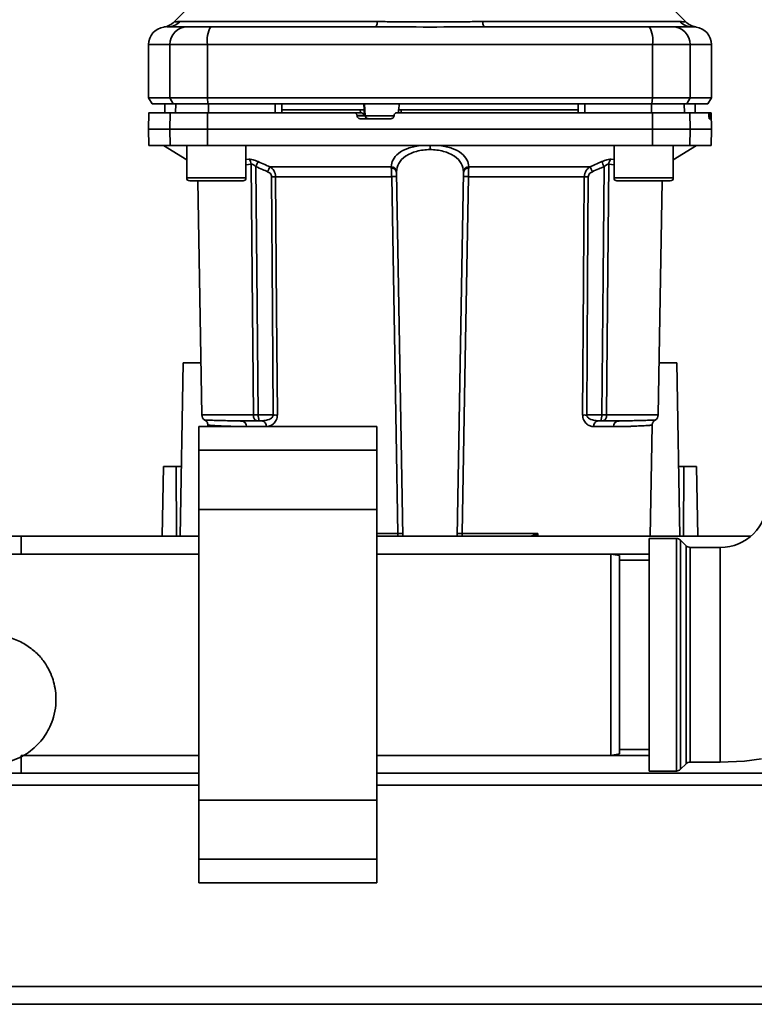
# Paper-space layout 'Blatt1' of a CAD drawing. Units: millimetres. Extents: x 0 to 5940, y 0 to 4200.
# Drawn here: x 1981 to 2105, y 781 to 947 of the extents above; entities that cross this region are included whole.
import ezdxf

# ---------------------------------------------------------------- set-up
doc = ezdxf.new("R2010")
doc.units = ezdxf.units.MM

psp = doc.layouts.new('Blatt1')

# ---------------------------------------------------------------- linework, layer by layer
at = {"color": 7, "linetype": 'Continuous', "lineweight": 35, "ltscale": 10}
for p, q in [((2011.05, 951.17), (2007, 947.11)), ((2093.36, 947.12), (2089.3, 951.17)), ((2005.79, 946.29), (2005.9, 946.29)), ((2007.97, 947.17), (2041.33, 947.17)), ((2059.03, 947.17), (2092.38, 947.17)), ((2094.17, 946.31), (2094.57, 946.29)), ((2094.46, 946.29), (2095.08, 946.27)), ((2094.57, 946.29), (2094.72, 946.29)), ((2002.68, 943.29), (2002.68, 934.29)), ((2002.68, 943.29), (2006.26, 943.29)), ((2006.26, 934.29), (2006.26, 943.29)), ((2006.26, 943.29), (2012.6, 943.29)), ((2012.6, 943.29), (2012.6, 934.29)), ((2012.6, 943.29), (2087.75, 943.29)), ((2087.75, 934.29), (2087.75, 943.29)), ((2087.75, 943.29), (2094.1, 943.29)), ((2094.1, 943.29), (2094.1, 934.29)), ((2094.1, 943.29), (2097.68, 943.29)), ((2097.68, 934.29), (2097.68, 943.29)), ((2002.68, 934.29), (2003.26, 933.29)), ((2002.68, 934.29), (2006.26, 934.29)), ((2006.26, 934.29), (2012.6, 934.29)), ((2006.83, 933.29), (2006.26, 934.29)), ((2012.6, 934.29), (2012.71, 933.29)), ((2012.6, 934.29), (2087.75, 934.29)), ((2087.64, 933.29), (2087.75, 934.29)), ((2094.1, 934.29), (2087.75, 934.29)), ((2094.1, 934.29), (2093.53, 933.29)), ((2094.1, 934.29), (2097.68, 934.29)), ((2097.1, 933.29), (2097.68, 934.29)), ((2003.26, 933.29), (2006.83, 933.29)), ((2005.43, 933.29), (2005.4, 931.79)), ((2005.41, 931.79), (2005.44, 933.29)), ((2006.83, 933.29), (2012.71, 933.29)), ((2007.24, 931.79), (2007.27, 933.29)), ((2012.71, 933.29), (2087.64, 933.29)), ((2012.79, 931.79), (2012.8, 933.29)), ((2024.05, 931.79), (2024.05, 933.29)), ((2025.18, 931.79), (2025.15, 933.29)), ((2039.08, 932.29), (2039.03, 933.29)), ((2039.25, 931.27), (2039.14, 933.29)), ((2044.96, 933.29), (2044.9, 932.29)), ((2075.18, 931.79), (2075.2, 933.29)), ((2076.31, 931.79), (2076.31, 933.29)), ((2087.56, 931.79), (2087.56, 933.29)), ((2087.64, 933.29), (2093.53, 933.29)), ((2093.11, 931.79), (2093.09, 933.29)), ((2093.53, 933.29), (2097.1, 933.29)), ((2094.94, 931.79), (2094.92, 933.29)), ((2094.95, 931.79), (2094.93, 933.29)), ((2002.73, 931.79), (2002.68, 929.04)), ((2006.26, 929.04), (2006.31, 931.79)), ((2006.31, 931.79), (2012.61, 931.79)), ((2012.61, 931.79), (2012.6, 929.04)), ((2012.61, 931.79), (2037.35, 931.79)), ((2038.42, 932.29), (2025.17, 932.29)), ((2038.49, 931.79), (2037.35, 931.79)), ((2037.86, 931.27), (2037.86, 931.32)), ((2037.86, 931.32), (2039.09, 931.32)), ((2039.25, 931.27), (2037.86, 931.27)), ((2043.6, 930.79), (2038.36, 930.79)), ((2038.45, 931.79), (2038.42, 932.29)), ((2039.09, 931.32), (2039.04, 932.29)), ((2039.08, 932.29), (2039.04, 932.29)), ((2044.14, 931.27), (2039.25, 931.27)), ((2044.11, 931.32), (2044.11, 931.27)), ((2044.88, 932.32), (2044.85, 931.79)), ((2045.32, 932.29), (2045.29, 931.79)), ((2075.19, 932.29), (2045.32, 932.29)), ((2087.75, 929.04), (2087.74, 931.79)), ((2087.74, 931.79), (2094.05, 931.79)), ((2094.05, 931.79), (2094.1, 929.04)), ((2094.05, 931.79), (2097.22, 931.79)), ((2097.55, 931.79), (2097.22, 931.79)), ((2097.26, 931.27), (2097.26, 931.32)), ((2097.26, 931.32), (2097.55, 931.32)), ((2097.55, 931.27), (2097.26, 931.27)), ((2097.54, 930.79), (2097.3, 930.79)), ((2097.63, 931.79), (2097.55, 931.79)), ((2097.55, 931.32), (2097.55, 931.27)), ((2097.68, 929.04), (2097.63, 931.79)), ((2002.68, 929.04), (2002.73, 926.29)), ((2002.68, 929.04), (2006.26, 929.04)), ((2006.26, 929.04), (2012.6, 929.04)), ((2006.31, 926.29), (2006.26, 929.04)), ((2012.6, 929.04), (2087.75, 929.04)), ((2012.6, 929.04), (2012.61, 926.29)), ((2087.74, 926.29), (2087.75, 929.04)), ((2087.75, 929.04), (2094.1, 929.04)), ((2094.1, 929.04), (2094.05, 926.29)), ((2094.1, 929.04), (2097.68, 929.04)), ((2097.63, 926.29), (2097.68, 929.04)), ((2002.73, 926.29), (2006.31, 926.29)), ((2005.18, 926.29), (2009.12, 923.84)), ((2012.61, 926.29), (2006.31, 926.29)), ((2009.12, 926.29), (2009.12, 920.79)), ((2012.61, 926.29), (2087.74, 926.29)), ((2019.12, 920.79), (2019.12, 926.29)), ((2050.18, 926.29), (2050.18, 925.58)), ((2081.24, 926.29), (2081.24, 920.79)), ((2087.74, 926.29), (2094.05, 926.29)), ((2091.24, 923.84), (2095.18, 926.29)), ((2091.24, 920.79), (2091.24, 926.29)), ((2094.05, 926.29), (2097.63, 926.29)), ((2019.12, 923.88), (2019.59, 923.93)), ((2019.12, 923.01), (2020, 923.1)), ((2023.14, 922.67), (2043.62, 922.67)), ((2056.74, 922.67), (2077.21, 922.67)), ((2077.21, 922.67), (2079.17, 923.54)), ((2080.36, 923.1), (2081.24, 923.01)), ((2080.77, 923.93), (2081.24, 923.88)), ((2009.12, 920.79), (2014.12, 920.79)), ((2014.12, 920.79), (2019.12, 920.79)), ((2043.71, 921), (2024.13, 921)), ((2045.6, 860.29), (2044.53, 921.73)), ((2054.76, 860.29), (2055.83, 921.73)), ((2076.22, 921), (2056.65, 921)), ((2081.24, 920.79), (2086.24, 920.79)), ((2086.24, 920.79), (2091.24, 920.79)), ((2009.62, 920.29), (2014.12, 920.29)), ((2010.97, 920.29), (2011.66, 880.77)), ((2014.12, 920.29), (2018.62, 920.29)), ((2081.74, 920.29), (2086.24, 920.29)), ((2086.24, 920.29), (2090.74, 920.29)), ((2088.7, 880.77), (2089.38, 920.29)), ((2008.02, 860.29), (2008.53, 889.59)), ((2008.53, 889.59), (2011.51, 889.59)), ((2088.85, 889.59), (2091.83, 889.59)), ((2091.83, 889.59), (2092.34, 860.29)), ((2020.37, 880.77), (2011.66, 880.77)), ((2017.36, 879.78), (2016.94, 879.8)), ((2023.73, 880.77), (2021.17, 880.77)), ((2021.81, 879.79), (2021.17, 879.79)), ((2076.63, 880.77), (2079.18, 880.77)), ((2078.55, 879.79), (2079.18, 879.79)), ((2079.99, 880.77), (2088.7, 880.77)), ((2083.41, 879.8), (2083, 879.78)), ((2041.18, 878.82), (2011.18, 878.82)), ((2011.18, 878.82), (2011.18, 874.82)), ((2012.68, 879.07), (2012.68, 878.82)), ((2041.18, 878.82), (2041.18, 874.82)), ((2081.16, 878.81), (2077.81, 878.81)), ((2087.35, 860.29), (2087.68, 879.07)), ((2041.18, 874.82), (2011.18, 874.82)), ((2011.18, 874.82), (2011.18, 864.82)), ((2041.18, 874.82), (2041.18, 864.82)), ((2004.97, 860.29), (2005.18, 872.09)), ((2007.31, 872.09), (2005.18, 872.09)), ((2007.41, 860.29), (2007.31, 872.09)), ((2007.31, 872.09), (2008.22, 872.09)), ((2092.13, 872.09), (2093.04, 872.09)), ((2093.04, 872.09), (2092.94, 860.29)), ((2095.18, 872.09), (2093.04, 872.09)), ((2095.18, 872.09), (2095.38, 860.29)), ((2041.18, 864.82), (2011.18, 864.82)), ((2011.18, 864.82), (2011.18, 815.77)), ((2041.18, 864.82), (2041.18, 815.77)), ((1979.18, 860.29), (1981.18, 860.29)), ((1981.18, 860.29), (1981.18, 857.29)), ((1981.18, 860.29), (2011.18, 860.29)), ((2041.18, 860.77), (2044.74, 860.77)), ((2041.18, 860.29), (2104.28, 860.29)), ((2055.62, 860.77), (2068.38, 860.77)), ((2067.26, 860.29), (2068.32, 860.75)), ((2068.38, 860.77), (2068.4, 860.29)), ((2091.76, 859.92), (2087.18, 859.92)), ((2087.18, 859.92), (2087.18, 820.67)), ((2091.76, 820.67), (2091.76, 859.92)), ((2093.39, 858.71), (2092.47, 859.62)), ((2092.47, 859.62), (2092.47, 820.96)), ((2093.39, 821.87), (2093.39, 858.71)), ((2099.18, 858.42), (2094.09, 858.42)), ((2094.09, 858.42), (2094.09, 822.17)), ((2099.18, 858.42), (2099.18, 840.29)), ((2011.18, 857.29), (1975.68, 857.29)), ((1981.18, 857.29), (1979.18, 857.29)), ((1981.18, 857.29), (2011.18, 857.29)), ((2080.68, 857.29), (2041.18, 857.29)), ((2041.18, 857.29), (2087.18, 857.29)), ((2082.18, 857.03), (2080.68, 857.29)), ((2080.68, 840.29), (2080.68, 857.29)), ((2082.18, 857.03), (2082.18, 840.29)), ((2087.18, 856.29), (2082.18, 856.29)), ((2080.68, 823.29), (2080.68, 840.29)), ((2082.18, 840.29), (2082.18, 823.56)), ((2099.18, 840.29), (2099.18, 822.17)), ((1981.18, 823.29), (1981.18, 820.29)), ((1981.18, 823.29), (2011.18, 823.29)), ((1981.51, 823.29), (2011.18, 823.29)), ((2041.18, 823.29), (2080.68, 823.29)), ((2041.18, 823.29), (2087.18, 823.29)), ((2080.68, 823.29), (2082.18, 823.56)), ((2082.18, 824.29), (2087.18, 824.29)), ((2092.47, 820.96), (2093.39, 821.87)), ((2094.09, 822.17), (2099.18, 822.17)), ((1981.18, 820.29), (1979.18, 820.29)), ((1981.18, 820.29), (2011.18, 820.29)), ((2041.18, 820.29), (2106.83, 820.29)), ((2087.18, 820.67), (2091.76, 820.67)), ((2011.18, 818.29), (1971.43, 818.29)), ((2106.83, 818.29), (2041.18, 818.29)), ((2041.18, 815.77), (2011.18, 815.77)), ((2011.18, 815.77), (2011.18, 805.77)), ((2041.18, 815.77), (2041.18, 805.77)), ((2041.18, 805.77), (2011.18, 805.77)), ((2011.18, 805.77), (2011.18, 801.77)), ((2041.18, 805.77), (2041.18, 801.77)), ((2011.18, 801.77), (2041.18, 801.77)), ((2106.83, 784.29), (1974.24, 784.29)), ((2106.83, 781.29), (1973.74, 781.29))]:
    psp.add_line(p, q, dxfattribs=at)
at = {"color": 7, "linetype": 'Continuous', "lineweight": 35, "ltscale": 10, "flags": 128}
for points in [[(2041.33, 947.17), (2041.28, 946.97), (2041.24, 946.8), (2041.18, 946.65), (2041.13, 946.52), (2041.07, 946.42), (2041.01, 946.35), (2040.95, 946.31), (2040.89, 946.29)], [(2059.03, 947.17), (2059.07, 946.97), (2059.12, 946.8), (2059.17, 946.65), (2059.23, 946.52), (2059.28, 946.42), (2059.34, 946.35), (2059.4, 946.31), (2059.46, 946.29)], [(2020.37, 880.77), (2020.16, 904.4), (2020, 923.1)], [(2020.8, 922.71), (2021.01, 899.17), (2021.17, 880.77)], [(2079.18, 880.77), (2079.39, 904.2), (2079.55, 922.71)], [(2080.36, 923.1), (2080.15, 899.32), (2079.99, 880.77)], [(2023.45, 921), (2023.61, 898.48), (2023.73, 880.77)], [(2024.13, 921), (2024.29, 898.4), (2024.42, 880.77)], [(2044.74, 860.77), (2044.17, 894.29), (2043.71, 921)], [(2056.65, 921), (2056.07, 887.06), (2055.62, 860.77)], [(2075.94, 880.77), (2076.1, 903.22), (2076.22, 921)], [(2076.63, 880.77), (2076.78, 903.3), (2076.9, 921)], [(2099.18, 822.17), (2103.25, 822.36), (2106.15, 822.72)]]:
    psp.add_lwpolyline(points, dxfattribs=at)
at = {"color": 7, "linetype": 'Continuous', "lineweight": 35, "ltscale": 100}
for centre, radius, start, end in [((2005.68, 943.29), 3, 97.597, 180), ((2004.88, 949.24), 3, 277.6201, 315), ((2005.89, 949.2), 2.91, 270.11, 315.7681), ((2009.23, 943.32), 2.97, 90.5253, 180.5159), ((2017, 944.02), 4.45, 149.2577, 189.345), ((2083.36, 944.02), 4.45, 350.655, 30.7423), ((2091.12, 943.32), 2.97, 359.4841, 89.4747), ((2094.46, 949.2), 2.91, 224.2319, 269.89), ((2094.68, 943.29), 3, 0, 82.3872), ((2039.74, 931.29), 0.493, 182.2153, 269.2982), ((2018.89, 923.07), 1.11, 1.455, 50.9514), ((2088.13, 893.68), 71.15, 155.9619, 156.693), ((2043.6, 921.74), 0.93, 6.0627, 89.162), ((2043.67, 921.59), 0.865, 9.1449, 92.216), ((2056.75, 921.74), 0.93, 90.838, 173.9373), ((2056.68, 921.59), 0.865, 87.784, 170.8551), ((2012.23, 893.68), 71.15, 23.307, 24.0381), ((2017.6, 895.08), 67.83, 24.0332, 24.8047), ((2081.46, 923.07), 1.11, 129.0486, 178.545), ((2009.62, 920.79), 0.5, 180, 270), ((2018.62, 920.79), 0.5, 270, 0), ((2023.79, 876.9), 44.1, 89.5576, 90.4424), ((2044.12, 907.81), 13.2, 88.197, 91.803), ((2056.23, 907.81), 13.2, 88.197, 91.803), ((2076.56, 876.9), 44.1, 89.5576, 90.4424), ((2081.74, 920.79), 0.5, 180, 270), ((2090.74, 920.79), 0.5, 270, 0), ((2012.66, 880.79), 1, 181, 240.6238), ((2018.28, 878.87), 0.922, 355.9486, 84.1629), ((2021.66, 878.91), 0.894, 353.4845, 80.2549), ((2024.07, 836.9), 43.87, 89.5518, 90.4482), ((2076.28, 836.9), 43.87, 89.5518, 90.4482), ((2078.7, 878.91), 0.894, 99.7451, 186.5155), ((2082.08, 878.87), 0.922, 95.8371, 184.0514), ((2087.7, 880.79), 1, 299.3607, 359), ((2099.18, 866.29), 7.88, 270, 0), ((2045.16, 847.39), 13.39, 88.1734, 91.8266), ((2055.19, 847.39), 13.39, 88.1734, 91.8266), ((2091.76, 858.92), 1, 45, 90), ((2094.09, 859.42), 1, 225, 270), ((2094.09, 821.17), 1, 90, 135), ((2091.76, 821.67), 1, 270, 315)]:
    psp.add_arc(centre, radius, start, end, dxfattribs=at)
at = {"color": 7, "linetype": 'Continuous', "lineweight": 35, "ltscale": 10}
for points, knots in [([(2005.28, 946.27), (2005.28, 946.27), (2005.29, 946.27), (2005.44, 946.28), (2005.44, 946.28)], [0, 0, 0, 0, 0.994464, 1, 1, 1, 1]), ([(2005.9, 946.29), (2006.25, 946.29), (2006.88, 946.29), (2008.49, 946.29), (2009.21, 946.29)], [0, 0, 0, 0, 0.559986, 1, 1, 1, 1]), ([(2007, 947.12), (2007.01, 947.12), (2007.03, 947.12), (2007.16, 947.13), (2007.37, 947.15), (2007.65, 947.17), (2007.86, 947.17), (2007.97, 947.17)], [0, 0, 0, 0, 0.196619, 0.390202, 0.640526, 0.805303, 1, 1, 1, 1]), ([(2009.21, 946.29), (2009.36, 946.29), (2009.68, 946.29), (2010.99, 946.29), (2012.36, 946.29), (2013.17, 946.29)], [0, 0, 0, 0, 0.278154, 0.570521, 1, 1, 1, 1]), ([(2040.89, 946.29), (2035.69, 946.29), (2026.39, 946.29), (2017.21, 946.29), (2013.17, 946.29)], [0, 0, 0, 0, 0.559975, 1, 1, 1, 1]), ([(2041.33, 947.17), (2042.2, 947.17), (2044.17, 947.16), (2047.13, 947.13), (2049.8, 947.12), (2051.92, 947.12), (2053.82, 947.13), (2055.61, 947.15), (2057.41, 947.17), (2058.46, 947.17), (2059.03, 947.17)], [0, 0, 0, 0, 0.148835, 0.338072, 0.499967, 0.598236, 0.694832, 0.819278, 0.902621, 1, 1, 1, 1]), ([(2059.46, 946.29), (2064.67, 946.29), (2073.97, 946.29), (2083.15, 946.29), (2087.19, 946.29)], [0, 0, 0, 0, 0.559986, 1, 1, 1, 1]), ([(2087.19, 946.29), (2087.71, 946.29), (2088.8, 946.29), (2090.38, 946.29), (2090.86, 946.29), (2091.15, 946.29)], [0, 0, 0, 0, 0.2781543, 0.5705209, 1, 1, 1, 1]), ([(2094.46, 946.29), (2094.11, 946.29), (2093.48, 946.29), (2091.86, 946.29), (2091.15, 946.29)], [0, 0, 0, 0, 0.559975, 1, 1, 1, 1]), ([(2092.38, 947.17), (2092.55, 947.17), (2092.93, 947.16), (2093.28, 947.13), (2093.33, 947.12), (2093.35, 947.12)], [0, 0, 0, 0, 0.297689, 0.676189, 1, 1, 1, 1]), ([(2095.08, 946.27), (2094.75, 946.34), (2094.11, 946.48), (2093.6, 946.9), (2093.35, 947.12)], [0, 0, 0, 0, 0.499986, 1, 1, 1, 1]), ([(2024.05, 933.29), (2021.94, 933.29), (2018.18, 933.29), (2014.44, 933.29), (2012.8, 933.29)], [0, 0, 0, 0, 0.559996, 1, 1, 1, 1]), ([(2087.56, 933.29), (2085.46, 933.29), (2081.73, 933.29), (2077.96, 933.29), (2076.31, 933.29)], [0, 0, 0, 0, 0.559996, 1, 1, 1, 1]), ([(2006.31, 931.79), (2005.61, 931.79), (2004.22, 931.79), (2003.18, 931.79), (2002.72, 931.79), (2002.77, 931.79), (2002.78, 931.79)], [0, 0, 0, 0, 0.320004, 0.641271, 0.89421, 1, 1, 1, 1]), ([(2037.86, 931.32), (2037.85, 931.37), (2037.83, 931.48), (2037.74, 931.63), (2037.61, 931.73), (2037.47, 931.79), (2037.38, 931.79), (2037.35, 931.79)], [0, 0, 0, 0, 0.218281, 0.436524, 0.655929, 0.878089, 1, 1, 1, 1]), ([(2038.36, 930.79), (2038.31, 930.8), (2038.19, 930.81), (2038.04, 930.9), (2037.92, 931.03), (2037.87, 931.16), (2037.86, 931.24), (2037.86, 931.27)], [0, 0, 0, 0, 0.225668, 0.451403, 0.675272, 0.896057, 1, 1, 1, 1]), ([(2039.04, 932.29), (2039.03, 932.29), (2038.99, 932.29), (2038.87, 932.29), (2038.72, 932.29), (2038.57, 932.29), (2038.47, 932.29), (2038.42, 932.29)], [0, 0, 0, 0, 0.208377, 0.416756, 0.625126, 0.833677, 1, 1, 1, 1]), ([(2038.49, 931.79), (2038.53, 931.79), (2038.59, 931.79), (2038.7, 931.76), (2038.8, 931.7), (2038.93, 931.61), (2039.04, 931.47), (2039.07, 931.36), (2039.09, 931.32)], [0, 0, 0, 0, 0.104422, 0.221099, 0.353056, 0.502393, 0.784119, 1, 1, 1, 1]), ([(2044.11, 931.27), (2044.1, 931.21), (2044.08, 931.1), (2043.99, 930.95), (2043.85, 930.85), (2043.72, 930.8), (2043.63, 930.79), (2043.6, 930.79)], [0, 0, 0, 0, 0.220312, 0.440581, 0.661976, 0.885105, 1, 1, 1, 1]), ([(2044.11, 931.32), (2044.12, 931.37), (2044.13, 931.49), (2044.23, 931.63), (2044.36, 931.74), (2044.5, 931.79), (2044.58, 931.79), (2044.61, 931.79)], [0, 0, 0, 0, 0.22025, 0.440458, 0.661779, 0.884872, 1, 1, 1, 1]), ([(2044.61, 931.79), (2048.67, 931.79), (2056.78, 931.79), (2068.05, 931.79), (2078.38, 931.79), (2084.63, 931.79), (2087.74, 931.79)], [0, 0, 0, 0, 0.28071, 0.561135, 0.780941, 1, 1, 1, 1]), ([(2045.32, 932.29), (2045.26, 932.29), (2045.15, 932.29), (2045.01, 932.29), (2044.92, 932.29), (2044.87, 932.29), (2044.87, 932.29), (2044.87, 932.29)], [0, 0, 0, 0, 0.247599, 0.495209, 0.74255, 0.989541, 1, 1, 1, 1]), ([(2097.26, 931.32), (2097.25, 931.37), (2097.25, 931.48), (2097.24, 931.63), (2097.23, 931.73), (2097.22, 931.79), (2097.22, 931.79), (2097.22, 931.79)], [0, 0, 0, 0, 0.2182813, 0.4365239, 0.6559285, 0.8780886, 1, 1, 1, 1]), ([(2097.3, 930.79), (2097.29, 930.8), (2097.29, 930.81), (2097.27, 930.9), (2097.27, 931.03), (2097.26, 931.16), (2097.26, 931.24), (2097.26, 931.27)], [0, 0, 0, 0, 0.225668, 0.451403, 0.675272, 0.896057, 1, 1, 1, 1]), ([(2097.55, 931.32), (2097.54, 931.37), (2097.54, 931.49), (2097.54, 931.63), (2097.55, 931.74), (2097.55, 931.79), (2097.55, 931.79), (2097.55, 931.79)], [0, 0, 0, 0, 0.22025, 0.440458, 0.661779, 0.884872, 1, 1, 1, 1]), ([(2097.55, 931.27), (2097.55, 931.21), (2097.55, 931.1), (2097.55, 930.95), (2097.55, 930.85), (2097.54, 930.8), (2097.54, 930.79), (2097.54, 930.79)], [0, 0, 0, 0, 0.2203119, 0.440581, 0.6619763, 0.885105, 1, 1, 1, 1]), ([(2048.49, 926.29), (2047.78, 926.14), (2046.33, 925.85), (2044.79, 924.96), (2043.8, 923.89), (2043.68, 923.07), (2043.62, 922.67)], [0, 0, 0, 0, 0.2484486, 0.4980138, 0.7486283, 1, 1, 1, 1]), ([(2051.86, 926.29), (2052.58, 926.14), (2054.02, 925.85), (2055.57, 924.96), (2056.55, 923.89), (2056.68, 923.07), (2056.74, 922.67)], [0, 0, 0, 0, 0.248477, 0.498056, 0.748663, 1, 1, 1, 1]), ([(2050.18, 925.58), (2049.79, 925.56), (2048.99, 925.53), (2047.88, 925.3), (2046.87, 924.93), (2045.74, 924.3), (2044.75, 923.27), (2044.6, 922.31), (2044.53, 921.84)], [0, 0, 0, 0, 0.120846, 0.244827, 0.365003, 0.493255, 0.745006, 1, 1, 1, 1]), ([(2055.83, 921.84), (2055.76, 922.31), (2055.61, 923.27), (2054.61, 924.3), (2053.49, 924.93), (2052.48, 925.3), (2051.37, 925.53), (2050.57, 925.56), (2050.18, 925.58)], [0, 0, 0, 0, 0.254972, 0.506725, 0.634993, 0.755174, 0.879157, 1, 1, 1, 1]), ([(2019.59, 923.93), (2019.69, 923.93), (2019.9, 923.93), (2020.31, 923.86), (2020.74, 923.72), (2021.03, 923.6), (2021.18, 923.54)], [0, 0, 0, 0, 0.249051, 0.49859, 0.748708, 1, 1, 1, 1]), ([(2020.8, 922.71), (2020.73, 922.77), (2020.59, 922.89), (2020.37, 923.02), (2020.16, 923.1), (2020.05, 923.1), (2020, 923.1)], [0, 0, 0, 0, 0.275768, 0.531502, 0.769673, 1, 1, 1, 1]), ([(2021.18, 923.54), (2021.16, 923.5), (2021.13, 923.42), (2021.03, 923.22), (2020.92, 922.97), (2020.84, 922.79), (2020.8, 922.71)], [0, 0, 0, 0, 0.244516, 0.5, 0.755484, 1, 1, 1, 1]), ([(2020.8, 922.71), (2021.17, 922.54), (2021.83, 922.25), (2022.49, 921.96), (2022.78, 921.84)], [0, 0, 0, 0, 0.56, 1, 1, 1, 1]), ([(2021.18, 923.54), (2021.55, 923.37), (2022.2, 923.08), (2022.86, 922.79), (2023.14, 922.67)], [0, 0, 0, 0, 0.564111, 1, 1, 1, 1]), ([(2023.14, 922.67), (2023.28, 922.57), (2023.54, 922.4), (2023.85, 922.01), (2024.08, 921.55), (2024.12, 921.18), (2024.13, 921)], [0, 0, 0, 0, 0.249235, 0.470949, 0.742045, 1, 1, 1, 1]), ([(2043.64, 922.46), (2043.63, 922.5), (2043.63, 922.58), (2043.62, 922.64), (2043.62, 922.67)], [0, 0, 0, 0, 0.562409, 1, 1, 1, 1]), ([(2043.71, 921), (2043.71, 921.14), (2043.7, 921.4), (2043.69, 921.79), (2043.67, 922.16), (2043.65, 922.36), (2043.64, 922.46)], [0, 0, 0, 0, 0.239698, 0.486222, 0.739636, 1, 1, 1, 1]), ([(2056.65, 921), (2056.65, 921.14), (2056.65, 921.4), (2056.67, 921.79), (2056.69, 922.16), (2056.71, 922.36), (2056.72, 922.46)], [0, 0, 0, 0, 0.2396931, 0.4862154, 0.7396305, 1, 1, 1, 1]), ([(2056.74, 922.67), (2056.74, 922.63), (2056.73, 922.57), (2056.72, 922.49), (2056.72, 922.46)], [0, 0, 0, 0, 0.557513, 1, 1, 1, 1]), ([(2076.22, 921), (2076.24, 921.18), (2076.27, 921.55), (2076.5, 922.01), (2076.82, 922.4), (2077.08, 922.57), (2077.21, 922.67)], [0, 0, 0, 0, 0.25791, 0.529051, 0.75073, 1, 1, 1, 1]), ([(2077.58, 921.84), (2077.95, 922), (2078.61, 922.28), (2079.26, 922.58), (2079.55, 922.71)], [0, 0, 0, 0, 0.56, 1, 1, 1, 1]), ([(2079.17, 923.54), (2079.32, 923.6), (2079.61, 923.72), (2080.05, 923.86), (2080.46, 923.93), (2080.66, 923.93), (2080.77, 923.93)], [0, 0, 0, 0, 0.251292, 0.50141, 0.750949, 1, 1, 1, 1]), ([(2080.36, 923.1), (2080.3, 923.1), (2080.2, 923.1), (2079.99, 923.02), (2079.77, 922.89), (2079.63, 922.77), (2079.55, 922.71)], [0, 0, 0, 0, 0.230327, 0.468498, 0.724232, 1, 1, 1, 1]), ([(2023.45, 921), (2023.44, 921.11), (2023.41, 921.32), (2023.17, 921.63), (2022.93, 921.76), (2022.78, 921.84)], [0, 0, 0, 0, 0.278746, 0.556238, 1, 1, 1, 1]), ([(2044.53, 921.73), (2044.53, 921.75), (2044.53, 921.79), (2044.53, 921.82), (2044.53, 921.84)], [0, 0, 0, 0, 0.563453, 1, 1, 1, 1]), ([(2055.83, 921.84), (2055.83, 921.82), (2055.83, 921.79), (2055.83, 921.75), (2055.83, 921.73)], [0, 0, 0, 0, 0.556457, 1, 1, 1, 1]), ([(2076.9, 921), (2076.92, 921.11), (2076.95, 921.32), (2077.19, 921.63), (2077.43, 921.76), (2077.58, 921.84)], [0, 0, 0, 0, 0.279563, 0.560003, 1, 1, 1, 1]), ([(2018.37, 879.79), (2017.43, 879.8), (2015.54, 879.81), (2013.83, 879.86), (2012.79, 879.89), (2012.32, 879.91), (2012.09, 879.92), (2012.17, 879.92), (2012.17, 879.92)], [0, 0, 0, 0, 0.250863, 0.500931, 0.67164, 0.838007, 0.999928, 1, 1, 1, 1]), ([(2012.17, 879.92), (2012.24, 879.87), (2012.39, 879.78), (2012.55, 879.57), (2012.66, 879.33), (2012.67, 879.15), (2012.68, 879.07)], [0, 0, 0, 0, 0.245724, 0.5, 0.754276, 1, 1, 1, 1]), ([(2018.67, 879.72), (2018.37, 879.74), (2017.91, 879.77), (2017.5, 879.78), (2017.36, 879.78)], [0, 0, 0, 0, 0.663444, 1, 1, 1, 1]), ([(2018.37, 879.79), (2018.86, 879.79), (2019.73, 879.79), (2020.73, 879.79), (2021.17, 879.79)], [0, 0, 0, 0, 0.559983, 1, 1, 1, 1]), ([(2021.17, 880.77), (2021.09, 880.77), (2020.94, 880.77), (2020.72, 880.77), (2020.52, 880.77), (2020.42, 880.77), (2020.37, 880.77)], [0, 0, 0, 0, 0.250763, 0.501741, 0.750529, 1, 1, 1, 1]), ([(2021.17, 879.79), (2021.12, 879.79), (2021.01, 879.8), (2020.85, 879.84), (2020.7, 879.91), (2020.58, 880.02), (2020.48, 880.18), (2020.41, 880.37), (2020.37, 880.58), (2020.37, 880.72), (2020.37, 880.77)], [0, 0, 0, 0, 0.101926, 0.214198, 0.325969, 0.462422, 0.577471, 0.74729, 0.889688, 1, 1, 1, 1]), ([(2021.17, 880.77), (2021.18, 880.72), (2021.18, 880.59), (2021.21, 880.4), (2021.25, 880.2), (2021.29, 880.04), (2021.3, 879.92), (2021.3, 879.84), (2021.26, 879.8), (2021.2, 879.79), (2021.17, 879.79)], [0, 0, 0, 0, 0.103556, 0.243246, 0.382817, 0.528184, 0.667826, 0.781465, 0.895624, 1, 1, 1, 1]), ([(2023.73, 880.77), (2023.73, 880.74), (2023.72, 880.66), (2023.66, 880.5), (2023.46, 880.24), (2022.83, 879.88), (2022.22, 879.83), (2021.81, 879.79)], [0, 0, 0, 0, 0.0456412, 0.0940113, 0.1992264, 0.4457358, 1, 1, 1, 1]), ([(2024.42, 880.77), (2024.41, 880.62), (2024.39, 880.31), (2024.23, 879.9), (2024.01, 879.55), (2023.66, 879.19), (2023.16, 878.88), (2022.75, 878.83), (2022.54, 878.81)], [0, 0, 0, 0, 0.1236696, 0.2531735, 0.3741594, 0.5040419, 0.7523168, 1, 1, 1, 1]), ([(2077.81, 878.81), (2077.61, 878.83), (2077.19, 878.88), (2076.69, 879.19), (2076.34, 879.55), (2076.13, 879.9), (2075.97, 880.31), (2075.95, 880.62), (2075.94, 880.77)], [0, 0, 0, 0, 0.247706, 0.496048, 0.625521, 0.746805, 0.876246, 1, 1, 1, 1]), ([(2078.55, 879.79), (2078.13, 879.83), (2077.53, 879.88), (2076.9, 880.24), (2076.69, 880.5), (2076.63, 880.66), (2076.63, 880.74), (2076.63, 880.77)], [0, 0, 0, 0, 0.554369, 0.800743, 0.906018, 0.954429, 1, 1, 1, 1]), ([(2079.18, 880.77), (2079.18, 880.72), (2079.17, 880.58), (2079.14, 880.38), (2079.1, 880.19), (2079.07, 880.03), (2079.05, 879.91), (2079.06, 879.84), (2079.09, 879.8), (2079.15, 879.79), (2079.18, 879.79)], [0, 0, 0, 0, 0.112956, 0.262477, 0.402037, 0.535552, 0.671191, 0.783064, 0.896403, 1, 1, 1, 1]), ([(2079.18, 880.77), (2079.26, 880.77), (2079.42, 880.77), (2079.64, 880.77), (2079.84, 880.77), (2079.94, 880.77), (2079.99, 880.77)], [0, 0, 0, 0, 0.2494716, 0.498259, 0.7492374, 1, 1, 1, 1]), ([(2079.99, 880.77), (2079.99, 880.72), (2079.99, 880.59), (2079.96, 880.4), (2079.89, 880.2), (2079.79, 880.04), (2079.66, 879.92), (2079.51, 879.84), (2079.35, 879.8), (2079.24, 879.79), (2079.18, 879.79)], [0, 0, 0, 0, 0.1036629, 0.2430958, 0.3887879, 0.5288766, 0.669181, 0.7828008, 0.8966595, 1, 1, 1, 1]), ([(2081.98, 879.79), (2081.49, 879.79), (2080.62, 879.79), (2079.62, 879.79), (2079.18, 879.79)], [0, 0, 0, 0, 0.559949, 1, 1, 1, 1]), ([(2083, 879.78), (2082.86, 879.78), (2082.44, 879.77), (2081.98, 879.74), (2081.68, 879.72)], [0, 0, 0, 0, 0.336556, 1, 1, 1, 1]), ([(2088.19, 879.92), (2088.19, 879.92), (2088.24, 879.92), (2088.05, 879.91), (2087.56, 879.89), (2086.52, 879.86), (2084.81, 879.81), (2082.93, 879.8), (2081.98, 879.79)], [0, 0, 0, 0, 0.0000609, 0.1619857, 0.3283548, 0.499063, 0.7491345, 1, 1, 1, 1]), ([(2087.68, 879.07), (2087.68, 879.15), (2087.7, 879.33), (2087.81, 879.57), (2087.97, 879.78), (2088.11, 879.87), (2088.19, 879.92)], [0, 0, 0, 0, 0.245724, 0.5, 0.754276, 1, 1, 1, 1]), ([(2018.15, 878.82), (2018.14, 878.82), (2017.68, 878.82), (2016.78, 878.85), (2015.46, 878.89), (2014.41, 878.94), (2013.65, 878.99), (2013.18, 879.02), (2012.87, 879.05), (2012.72, 879.06), (2012.66, 879.07), (2012.68, 879.07), (2012.68, 879.07)], [0, 0, 0, 0, 0.001839, 0.12521, 0.275493, 0.452684, 0.579096, 0.697029, 0.806483, 0.907457, 0.999952, 1, 1, 1, 1]), ([(2087.68, 879.07), (2087.68, 879.07), (2087.7, 879.07), (2087.64, 879.06), (2087.55, 879.05), (2087.35, 879.04), (2087.05, 879.01), (2086.61, 878.98), (2086.05, 878.95), (2085.43, 878.92), (2084.91, 878.89), (2084.54, 878.88), (2084.32, 878.87), (2084.13, 878.86), (2083.58, 878.84), (2082.66, 878.82), (2081.63, 878.81), (2081.16, 878.81)], [0, 0, 0, 0, 0.000044, 0.068308, 0.142597, 0.222909, 0.309245, 0.401605, 0.499989, 0.589248, 0.660673, 0.689698, 0.714265, 0.734371, 0.750018, 0.883045, 1, 1, 1, 1]), ([(2044.73, 860.29), (2044.74, 860.33), (2044.74, 860.42), (2044.74, 860.58), (2044.74, 860.71), (2044.74, 860.77)], [0, 0, 0, 0, 0.244098, 0.624673, 1, 1, 1, 1]), ([(2055.62, 860.29), (2055.62, 860.33), (2055.62, 860.42), (2055.61, 860.58), (2055.62, 860.71), (2055.62, 860.77)], [0, 0, 0, 0, 0.244258, 0.624793, 1, 1, 1, 1]), ([(2068.34, 860.72), (2068.25, 860.6), (2068.14, 860.46), (2068.03, 860.31), (2068.01, 860.29)], [0, 0, 0, 0, 0.841691, 1, 1, 1, 1]), ([(2068.32, 860.75), (2068.33, 860.75), (2068.35, 860.76), (2068.37, 860.77), (2068.38, 860.77)], [0, 0, 0, 0, 0.559997, 1, 1, 1, 1]), ([(2068.32, 860.75), (2068.33, 860.74), (2068.33, 860.73), (2068.34, 860.72), (2068.34, 860.72)], [0, 0, 0, 0, 0.56, 1, 1, 1, 1]), ([(2068.38, 860.77), (2068.38, 860.76), (2068.36, 860.75), (2068.35, 860.73), (2068.34, 860.72)], [0, 0, 0, 0, 0.559821, 1, 1, 1, 1]), ([(1978.89, 822.2), (1979.44, 822.37), (1980.52, 822.7), (1982.03, 823.52), (1983.36, 824.51), (1984.46, 825.64), (1985.35, 826.85), (1986.1, 828.21), (1986.71, 829.86), (1987.07, 831.77), (1987.07, 833.68), (1986.79, 835.34), (1986.31, 836.89), (1985.56, 838.43), (1984.41, 840.02), (1982.81, 841.49), (1980.81, 842.7), (1979.3, 843.15), (1978.52, 843.39)], [0, 0, 0, 0, 0.064986, 0.126457, 0.18358, 0.235526, 0.281723, 0.32639, 0.38121, 0.44681, 0.509065, 0.560273, 0.605268, 0.661822, 0.731294, 0.812356, 0.902799, 1, 1, 1, 1])]:
    psp.add_open_spline(points, degree=3, knots=knots, dxfattribs=at)
psp.add_open_spline([(2040.89, 946.29), (2043.99, 946.28), (2050.18, 946.25), (2056.37, 946.28), (2059.46, 946.29)], degree=3, dxfattribs=at)

doc.saveas('drawing.dxf')
